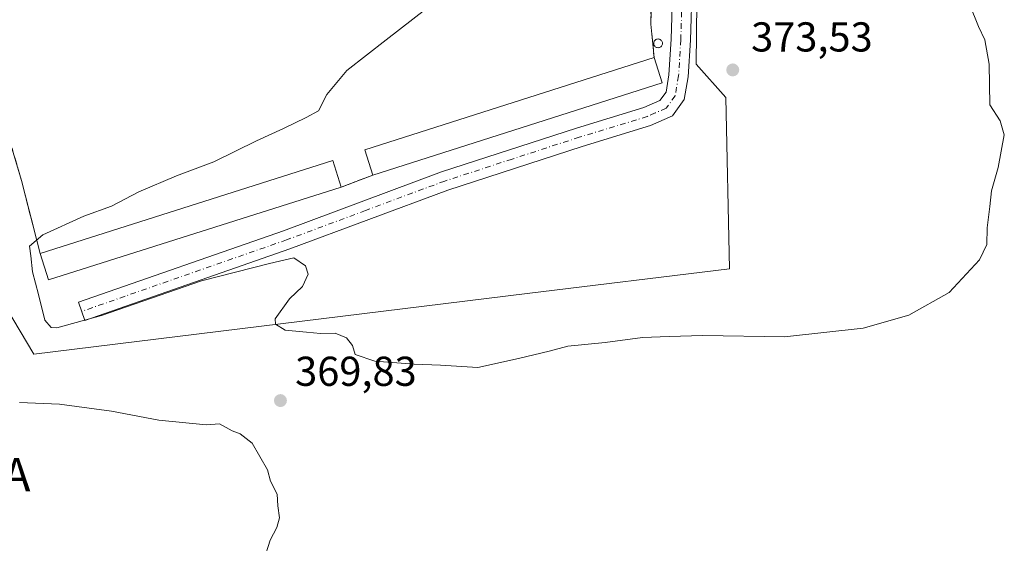
# Model space of a CAD drawing. Units: metres. Extents: x 597410 to 600880, y 4715232 to 4717598.
# Drawn here: x 599174 to 599410, y 4715773 to 4715899 of the extents above; entities that cross this region are included whole.
import ezdxf
from ezdxf.enums import TextEntityAlignment as Align

# ---------------------------------------------------------------- set-up
doc = ezdxf.new("R2010")
doc.units = ezdxf.units.M
doc.header["$MEASUREMENT"] = 0
doc.linetypes.add('DGN Style 3', pattern=[2.307223458686699, 1.648016756204785, -0.6592067024819142])
doc.linetypes.add('DGN Style 4', pattern=[2.6384748266838614, 1.318413404963828, -0.6592067024819142, 0.001648016756204785, -0.6592067024819142])
for name, color, linetype, lineweight in [('Agrupación de edificios CxS', 7, 'Continuous', 0), ('Arbolado forestal CxS', 92, 'Continuous', 0), ('Camino Cxs', 7, 'Continuous', 0), ('Camino eje', 30, 'DGN Style 4', 13), ('Cultivos herbáceos CxS', 92, 'Continuous', 0), ('Curva de nivel normal', 30, 'Continuous', 0), ('Edificación industrial Cxs', 135, 'Continuous', 13), ('Muro lineal', 1, 'DGN Style 3', 13), ('Núcleo urbano CxS', 7, 'Continuous', 0), ('Punto de cota en terreno', 7, 'Continuous', 0), ('Rótulo de punto de cota en terreno', 7, 'Continuous', 0), ('Silo Cxs', 1, 'Continuous', 0), ('Texto cartográfico', 7, 'Continuous', 0)]:
    doc.layers.add(name, color=color, linetype=linetype, lineweight=lineweight)
doc.styles.add('Style-Arial', font='txt')

# ---------------------------------------------------------------- blocks, each defined once
blk = doc.blocks.new('*U4')
at = {"layer": 'Cultivos herbáceos CxS', "color": 92, "linetype": 'Continuous', "lineweight": 0}
blk.add_polyline3d([(599336.6161000002, 4716057.535300001, 373.1441999999952), (598931.7269000001, 4715934.233300001, 367.8843000000052), (598924.8201000001, 4715932.129699999, 368.0063999999985), (598919.7390999999, 4715928.500499999, 368.0524000000005), (598916.1545000002, 4715925.9397, 368.0587999999989), (598923.5459000003, 4715916.247099999, 365.6781999999948), (598924.2100999998, 4715914.4901, 365.5473000000056), (598925.9587000003, 4715913.083000001, 365.241200000004), (598928.8383, 4715909.3069, 365.0871999999945), (598959.6275000004, 4715879.6165, 363.7989999999991), (598961.4102999996, 4715844.6765, 362.8282999999938), (599058.1969, 4715867.6823, 370.395199999999), (599070.2817000002, 4715870.5551, 370.0865000000049), (599163.9858999997, 4715841.103700001, 367.7881999999955), (599167.4414999997, 4715835.346100001, 368.0285000000004), (599177.3722999999, 4715818.7981, 369.1493999999948), (599295.7346999999, 4715833.355699999, 371.1227000000072), (599344.2512999997, 4715839.322899999, 372.0722999999998), (599343.3585000001, 4715880.3727, 372.5576000000001), (599336.2193, 4715888.4047, 372.4379999999946), (599337.4669000005, 4716006.871900001, 370.6652999999933), (599338.0049000002, 4716057.958500001, 373.1725000000006)], close=True, dxfattribs=at)
blk = doc.blocks.new('5PATER')
at = {"layer": 'Arbolado forestal CxS', "linetype": 'Continuous', "lineweight": 0}
h = blk.add_hatch(color=51, dxfattribs=at)
edge = h.paths.add_edge_path()
edge.add_ellipse((0, 0), major_axis=(-0.1095731443231308, -0.1110710700762829), ratio=0.9994222409660322, start_angle=0, end_angle=360)

msp = doc.modelspace()

# ---------------------------------------------------------------- linework, layer by layer
at = {"layer": 'Agrupación de edificios CxS', "color": 7, "linetype": 'Continuous', "lineweight": 0, "extrusion": (0.0377237276257312, -0.1174491314293724, 0.992362142516786), "elevation": -530897.4461850523, "flags": 128}
msp.add_lwpolyline([(2012757.991016111, 4273846.435615674), (2012757.991016111, 4273840.04287839)], dxfattribs=at)
at = {"layer": 'Agrupación de edificios CxS', "color": 7, "linetype": 'Continuous', "lineweight": 0, "extrusion": (-0.009190789209964464, -0.002936866485805596, 0.9999534510210676), "elevation": -18985.25247102718, "flags": 128}
msp.add_lwpolyline([(599306.2045802213, 4715848.510524489), (599236.8210512793, 4715826.340428877)], dxfattribs=at)
at = {"layer": 'Agrupación de edificios CxS', "color": 7, "linetype": 'Continuous', "lineweight": 0, "extrusion": (-0.1056657299964784, -0.03985028185958769, 0.9936028927796169), "elevation": -250879.6292362519, "flags": 128}
msp.add_lwpolyline([(-4201030.4162886, 2210625.733508536), (-4201030.4162886, 2210617.547941033)], dxfattribs=at)
at = {"layer": 'Agrupación de edificios CxS', "color": 7, "linetype": 'Continuous', "lineweight": 0, "extrusion": (0.0005432133149547631, -0.02993967283899204, 0.9995515599055352), "elevation": -140494.5603793732, "flags": 128}
msp.add_lwpolyline([(684701.0473670381, 4702113.657117489), (684630.4451104254, 4702092.665018995), (684628.540635698, 4702099.05348295)], dxfattribs=at)
at = {"layer": 'Agrupación de edificios CxS', "color": 7, "linetype": 'Continuous', "lineweight": 0}
for points in [[(599150.6001000004, 4715993.950099999, 367.0513000000064), (599186.4301000005, 4716005.720100001, 367.8778000000021), (599191.2511, 4716007.2225, 367.9789000000019), (599252.2100999998, 4716026.220100001, 369.8907999999938), (599300.0432000002, 4716041.0297, 371.2440999999963), (599320.3601000002, 4716047.3201, 371.9055999999982), (599329.0800999999, 4716050.520099999, 372.6312000000034), (599329.1101000002, 4716047.6151, 372.4361000000063), (599329.1401000004, 4716044.710100001, 372.2488000000012), (599329.3101000005, 4716031.870100001, 372.0515000000014), (599329.4264000002, 4716019.817500001, 371.1239999999962), (599323.7200999996, 4716018.0601, 371.0276000000013), (599325.8000999996, 4715915.940099999, 370.6592999999993), (599325.3201000001, 4715898.0001, 372.0130999999965), (599326.1501000002, 4715889.970100001, 373.7731000000058), (599328.0900999998, 4715883.9301, 372.984500000006), (599258.7100999998, 4715861.7601, 372.2817000000068), (599251.1001000004, 4715858.890100001, 371.3573000000033), (599180.8901000004, 4715836.630100001, 370.7287000000069), (599178.8701, 4715842.9801, 370.9199999999983), (599174.4200999998, 4715860.440099999, 368.0449999999983), (599171.5000999998, 4715870.4101, 367.0798000000068)], [(599323.7200999996, 4716018.0601, 371.0276000000013), (599325.8000999996, 4715915.940099999, 370.6592999999993), (599325.3201000001, 4715898.0001, 372.0130999999965), (599326.1501000002, 4715889.970100001, 373.7731000000058)], [(599178.8701, 4715842.9801, 370.9199999999983), (599174.4200999998, 4715860.440099999, 368.0449999999983), (599171.5000999998, 4715870.4101, 367.0798000000068), (599168.2500999998, 4715881.340100001, 366.6116999999941), (599127.0601000005, 4715876.720100001, 367.053899999999), (599073.2600999996, 4715872.5701, 371.1083000000072), (599050.8000999996, 4715870.3101, 371.3773999999976), (599008.0301000001, 4715858.9901, 366.9101999999984), (598962.1201, 4715847.880100001, 363.4505000000063), (598964.4401000004, 4715867.5601, 363.7755000000034), (598965.9600999998, 4715872.020099999, 363.9271000000008), (598976.6001000004, 4715879.0001, 364.4529999999941)]]:
    msp.add_polyline3d(points, dxfattribs=at)
at = {"layer": 'Camino Cxs', "color": 7, "linetype": 'Continuous', "lineweight": 0}
msp.add_polyline3d([(599335.2401000002, 4715907.5101, 371.449099999998), (599334.8400999998, 4715894.1501, 372.2782000000007), (599334.3000999996, 4715885.3201, 372.4189999999944), (599333.3800999997, 4715879.870100001, 372.2727000000014), (599330.5500999996, 4715875.960100001, 372.1202000000048), (599325.3000999996, 4715873.6601, 372.0761000000057), (599308.8800999997, 4715868.6601, 372.1346999999951), (599276.7001, 4715858.170100001, 371.4110999999975), (599238.7901, 4715844.0701, 370.1784000000043), (599189.6300999997, 4715826.920100001, 370.132500000007), (599188.1101000002, 4715831.280099999, 370.4848999999958), (599237.2200999996, 4715848.4101, 370.3999999999942), (599275.1700999998, 4715862.530099999, 371.6959000000061), (599307.4901000002, 4715873.0601, 372.2584000000061), (599323.7001, 4715878.0001, 372.2838000000047), (599327.5500999996, 4715879.6801, 372.4455000000016), (599329.0100999996, 4715881.700099999, 372.571299999996), (599329.7100999998, 4715885.850099999, 372.9089999999997), (599330.2301000003, 4715894.360099999, 372.616599999994), (599330.6300999997, 4715907.5801, 371.1399999999995)], dxfattribs=at)
msp.add_polyline3d([(599335.2401000002, 4715907.5101, 371.449099999998), (599334.8400999998, 4715894.1501, 372.2782000000007), (599334.3000999996, 4715885.3201, 372.4189999999944), (599333.3800999997, 4715879.870100001, 372.2727000000014), (599330.5500999996, 4715875.960100001, 372.1202000000048), (599325.3000999996, 4715873.6601, 372.0761000000057), (599308.8800999997, 4715868.6601, 372.1346999999951), (599276.7001, 4715858.170100001, 371.4110999999975), (599238.7901, 4715844.0701, 370.1784000000043), (599189.6300999997, 4715826.920100001, 370.132500000007), (599188.1101000002, 4715831.280099999, 370.4848999999958), (599237.2200999996, 4715848.4101, 370.3999999999942), (599275.1700999998, 4715862.530099999, 371.6959000000061), (599307.4901000002, 4715873.0601, 372.2584000000061), (599323.7001, 4715878.0001, 372.2838000000047), (599327.5500999996, 4715879.6801, 372.4455000000016), (599329.0100999996, 4715881.700099999, 372.571299999996), (599329.7100999998, 4715885.850099999, 372.9089999999997), (599330.2301000003, 4715894.360099999, 372.616599999994), (599330.6300999997, 4715907.5801, 371.1399999999995)], dxfattribs=at)
at = {"layer": 'Camino eje', "color": 30, "linetype": 'DGN Style 4', "lineweight": 13}
msp.add_polyline3d([(599331.4024999999, 4716048.455499999, 372.5580000000046), (599331.4200999998, 4716046.765100001, 372.4493999999977), (599331.6151000002, 4716031.895099999, 371.7789000000048), (599331.7351000002, 4716019.9801, 371.1410999999935), (599331.8501000004, 4716008.065099999, 370.7978000000003), (599332.2351000002, 4715982.295100001, 370.2966000000015), (599332.6151000002, 4715956.5351, 369.9839000000065), (599332.9250999996, 4715933.225099999, 370.125199999995), (599332.9351000005, 4715907.545100001, 371.2528000000021), (599332.7351000002, 4715900.9351, 371.7206000000006), (599332.5351, 4715894.255100001, 372.0195999999996), (599332.0050999997, 4715885.585100001, 372.3570000000037), (599331.1951000001, 4715880.7851, 372.3245000000024), (599329.0500999996, 4715877.8201, 372.1996000000072), (599326.4250999996, 4715876.670100001, 372.1392999999953), (599324.5000999998, 4715875.8301, 372.1272999999928), (599308.1851000005, 4715870.860099999, 372.1169999999984), (599292.0950999996, 4715865.6151, 372.002999999997), (599275.9351000005, 4715860.350099999, 371.5243000000046), (599256.9600999998, 4715853.290100001, 370.6595999999991), (599238.0050999997, 4715846.2401, 370.2651000000042), (599188.8701, 4715829.100099999, 370.3899999999995)], dxfattribs=at)
at = {"layer": 'Cultivos herbáceos CxS', "color": 92, "linetype": 'Continuous', "lineweight": 0}
msp.add_polyline3d([(599177.3722999999, 4715818.7981, 369.1493999999948), (599295.7346999999, 4715833.355699999, 371.1227000000072), (599344.2512999997, 4715839.322899999, 372.0722999999998), (599343.3585000001, 4715880.3727, 372.5576000000001), (599336.2193, 4715888.4047, 372.4379999999946), (599337.4669000005, 4716006.871900001, 370.6652999999933), (599338.0049000002, 4716057.958500001, 373.1725000000006), (599336.6161000002, 4716057.535300001, 373.1441999999952), (598931.7269000001, 4715934.233300001, 367.8843000000052), (598924.8201000001, 4715932.129699999, 368.0063999999985), (598919.7390999999, 4715928.500499999, 368.0524000000005), (598916.1545000002, 4715925.9397, 368.0587999999989), (598923.5459000003, 4715916.247099999, 365.6781999999948), (598924.2100999998, 4715914.4901, 365.5473000000056), (598925.9587000003, 4715913.083000001, 365.241200000004), (598928.8383, 4715909.3069, 365.0871999999945), (598959.6275000004, 4715879.6165, 363.7989999999991), (598961.4102999996, 4715844.6765, 362.8282999999938), (599058.1969, 4715867.6823, 370.395199999999), (599070.2817000002, 4715870.5551, 370.0865000000049), (599163.9858999997, 4715841.103700001, 367.7881999999955), (599167.4414999997, 4715835.346100001, 368.0285000000004), (599177.3722999999, 4715818.7981, 369.1493999999948)], dxfattribs=at)
at = {"layer": 'Curva de nivel normal', "color": 30, "linetype": 'Continuous', "lineweight": 0, "elevation": 370, "flags": 128}
for points in [[(599277.9000000004, 4715906.710100001), (599261.9000000004, 4715894.2401), (599252.4199999999, 4715886.8201), (599247.6399999997, 4715881.100099999), (599245.6399999997, 4715877.200099999), (599242.6600000003, 4715875.610099999), (599237.29, 4715872.9801), (599230.7800000003, 4715870.0101), (599220.5700000003, 4715864.960100001), (599211.5700000003, 4715861.610099999), (599202.5700000003, 4715857.7301), (599196.04, 4715854.3101), (599189.4000000004, 4715851.940099999), (599179.5, 4715847.420100001), (599176.2999999998, 4715844.720100001), (599176.6600000003, 4715842.420100001), (599177.0300000003, 4715838.550100001), (599178.5099999999, 4715833.110099999), (599180.0199999996, 4715827.0001), (599181.5300000003, 4715825.2501), (599182.9000000004, 4715825.140100001), (599193.5700000003, 4715828.140100001), (599217.5700000003, 4715836.440099999), (599233.9000000004, 4715840.600099999), (599239.7400000002, 4715841.9301), (599242.5199999996, 4715840.040100001), (599243.1500000004, 4715837.9801), (599241.79, 4715835.020099999), (599238.6900000004, 4715832.090100001), (599235.2300000006, 4715827.3101), (599235.3700000001, 4715826.040100001), (599237.6699999999, 4715824.550100001), (599242.7800000003, 4715824.120100001), (599246.1500000004, 4715823.800100001), (599249.6799999997, 4715823.8301), (599252.4000000004, 4715822.710100001), (599253.8399999999, 4715820.920100001), (599254.4800000006, 4715818.720100001), (599259.2000000002, 4715817.1501), (599268.5700000003, 4715816.420100001), (599274.9000000004, 4715816.210100001), (599283.9000000004, 4715815.620100001), (599293.5800000001, 4715817.800100001), (599300.9400000004, 4715819.530099999), (599305.4600000001, 4715820.780099999), (599314.4100000003, 4715821.6501), (599323.3600000005, 4715822.790100001), (599329.7300000006, 4715823.040100001), (599337.8600000005, 4715823.3301), (599357.4400000004, 4715823.020099999), (599376.2699999996, 4715825.050100001), (599387.25, 4715828.210100001), (599396.9199999999, 4715833.610099999), (599404.1600000003, 4715841.4301), (599405.9000000004, 4715845.090100001), (599405.9800000006, 4715849.090100001), (599406.6500000004, 4715854.2401), (599407.0800000001, 4715857.9901), (599408.6200000001, 4715863.5701), (599410.1299999999, 4715871.4301), (599409.1200000001, 4715874.7601), (599406.6799999997, 4715878.590100001), (599406.4900000002, 4715888.4001), (599405.4600000001, 4715894.2501), (599403.9100000003, 4715897.4301), (599401.7999999998, 4715902.770099999)], [(599232.54, 4715769.4301), (599234.0199999996, 4715774.200099999), (599235.6699999999, 4715777.290100001), (599236.2800000003, 4715779.5801), (599235.9199999999, 4715782.450099999), (599235.7300000006, 4715785.2501), (599234.1600000003, 4715788.360099999), (599233.4000000004, 4715791.0601), (599229.7599999999, 4715797.4901), (599226.8700000001, 4715799.7301), (599224.9500000002, 4715800.4801), (599221.9100000003, 4715802.100099999), (599218.7400000002, 4715801.880100001), (599207.3200000003, 4715803.0001), (599195.9800000006, 4715805.140100001), (599183.5499999998, 4715806.860099999), (599173.9199999999, 4715807.2301)]]:
    msp.add_lwpolyline(points, dxfattribs=at)
at = {"layer": 'Edificación industrial Cxs', "color": 135, "linetype": 'Continuous', "lineweight": 13, "extrusion": (0.01051820842058661, -0.07784966282007681, 0.9969096234315434), "elevation": -360453.9887098378, "flags": 128}
msp.add_lwpolyline([(1225282.302109033, 4578997.650442661), (1225281.190966811, 4579003.935051054), (1225352.911981013, 4579016.635382823)], dxfattribs=at)
at = {"layer": 'Edificación industrial Cxs', "color": 135, "linetype": 'Continuous', "lineweight": 13, "extrusion": (0.0377237276257312, -0.1174491314293724, 0.992362142516786), "elevation": -530897.4461850523, "flags": 128}
msp.add_lwpolyline([(2012757.991016111, 4273846.435615674), (2012757.991016111, 4273840.04287839)], dxfattribs=at)
at = {"layer": 'Edificación industrial Cxs', "color": 135, "linetype": 'Continuous', "lineweight": 13, "extrusion": (-0.009190789209964464, -0.002936866485805596, 0.9999534510210676), "elevation": -18985.25247102718, "flags": 128}
msp.add_lwpolyline([(599306.2045802213, 4715848.510524489), (599236.8210512793, 4715826.340428877)], dxfattribs=at)
at = {"layer": 'Edificación industrial Cxs', "color": 135, "linetype": 'Continuous', "lineweight": 13, "extrusion": (0.004069268987507246, -0.04593074541875028, 0.9989363381493265), "elevation": -213793.4378931598, "flags": 128}
msp.add_lwpolyline([(1013014.621150418, 4639642.681518017), (1013086.512583946, 4639658.686496286), (1013087.973393065, 4639652.165226685)], dxfattribs=at)
at = {"layer": 'Edificación industrial Cxs', "color": 135, "linetype": 'Continuous', "lineweight": 13, "extrusion": (0.0005432133149547631, -0.02993967283899204, 0.9995515599055352), "elevation": -140494.5603793732, "flags": 128}
msp.add_lwpolyline([(684701.0473670381, 4702113.657117489), (684630.4451104254, 4702092.665018995), (684628.540635698, 4702099.05348295)], dxfattribs=at)
at = {"layer": 'Edificación industrial Cxs', "color": 135, "linetype": 'Continuous', "lineweight": 13}
for points in [[(599328.0900999998, 4715883.9301, 373.7731000000058), (599258.7100999998, 4715861.7601, 373.7731000000058), (599256.7701000003, 4715867.8201, 373.7731000000058), (599326.1501000002, 4715889.970100001, 373.7731000000058)], [(599251.1001000004, 4715858.890100001, 371.6579999999958), (599180.8901000004, 4715836.630100001, 371.6579999999958), (599178.8701, 4715842.9801, 371.6579999999958), (599249.0701000001, 4715865.2501, 371.6579999999958)]]:
    msp.add_3dface(points, dxfattribs=at)
at = {"layer": 'Muro lineal', "color": 1, "linetype": 'DGN Style 3', "lineweight": 13, "extrusion": (-0.1056657299964784, -0.03985028185958769, 0.9936028927796169), "elevation": -250879.6292362519, "flags": 128}
msp.add_lwpolyline([(-4201030.4162886, 2210625.733508536), (-4201030.4162886, 2210617.547941033)], dxfattribs=at)
at = {"layer": 'Muro lineal', "color": 1, "linetype": 'DGN Style 3', "lineweight": 13}
for points in [[(599303.8400999998, 4716026.2501, 371.5007999999943), (599323.7200999996, 4716018.0601, 371.0276000000013), (599325.8000999996, 4715915.940099999, 370.6592999999993), (599325.3201000001, 4715898.0001, 372.0130999999965), (599326.1501000002, 4715889.970100001, 373.7731000000058)], [(598976.6001000004, 4715879.0001, 364.4529999999941), (598965.9600999998, 4715872.020099999, 363.9271000000008), (598964.4401000004, 4715867.5601, 363.7755000000034), (598962.1201, 4715847.880100001, 363.4505000000063), (599008.0301000001, 4715858.9901, 366.9101999999984), (599050.8000999996, 4715870.3101, 371.3773999999976), (599073.2600999996, 4715872.5701, 371.1083000000072), (599127.0601000005, 4715876.720100001, 367.053899999999), (599168.2500999998, 4715881.340100001, 366.6116999999941), (599171.5000999998, 4715870.4101, 367.0798000000068), (599174.4200999998, 4715860.440099999, 368.0449999999983), (599178.8701, 4715842.9801, 370.9199999999983)]]:
    msp.add_polyline3d(points, dxfattribs=at)
at = {"layer": 'Núcleo urbano CxS', "color": 7, "linetype": 'Continuous', "lineweight": 0}
msp.add_polyline3d([(599343.3585000001, 4715880.3727, 372.5576000000001), (599344.2512999997, 4715839.322899999, 372.0722999999998), (599295.7346999999, 4715833.355699999, 371.1227000000072), (599177.3722999999, 4715818.7981, 369.1493999999948), (599167.4414999997, 4715835.346100001, 368.0285000000004), (599163.9858999997, 4715841.103700001, 367.7881999999955), (599070.2817000002, 4715870.5551, 370.0865000000049), (599058.1969, 4715867.6823, 370.395199999999), (598961.4102999996, 4715844.6765, 362.8282999999938), (598959.6275000004, 4715879.6165, 363.7989999999991), (598928.8383, 4715909.3069, 365.0871999999945), (598925.9587000003, 4715913.083000001, 365.241200000004), (598924.2100999998, 4715914.4901, 365.5473000000056), (598923.5459000003, 4715916.247099999, 365.6781999999948), (598916.1545000002, 4715925.9397, 368.0587999999989), (598919.7390999999, 4715928.500499999, 368.0524000000005), (598924.8201000001, 4715932.129699999, 368.0063999999985), (598931.7269000001, 4715934.233300001, 367.8843000000052), (599336.6161000002, 4716057.535300001, 373.1441999999952), (599338.0049000002, 4716057.958500001, 373.1725000000006), (599337.4669000005, 4716006.871900001, 370.6652999999933), (599336.2193, 4715888.4047, 372.4379999999946)], close=True, dxfattribs=at)
msp.add_polyline3d([(599177.3722999999, 4715818.7981, 369.1493999999948), (599295.7346999999, 4715833.355699999, 371.1227000000072), (599344.2512999997, 4715839.322899999, 372.0722999999998), (599343.3585000001, 4715880.3727, 372.5576000000001), (599336.2193, 4715888.4047, 372.4379999999946), (599337.4669000005, 4716006.871900001, 370.6652999999933), (599338.0049000002, 4716057.958500001, 373.1725000000006), (599336.6161000002, 4716057.535300001, 373.1441999999952), (598931.7269000001, 4715934.233300001, 367.8843000000052), (598924.8201000001, 4715932.129699999, 368.0063999999985), (598919.7390999999, 4715928.500499999, 368.0524000000005), (598916.1545000002, 4715925.9397, 368.0587999999989), (598923.5459000003, 4715916.247099999, 365.6781999999948), (598924.2100999998, 4715914.4901, 365.5473000000056), (598925.9587000003, 4715913.083000001, 365.241200000004), (598928.8383, 4715909.3069, 365.0871999999945), (598959.6275000004, 4715879.6165, 363.7989999999991), (598961.4102999996, 4715844.6765, 362.8282999999938), (599058.1969, 4715867.6823, 370.395199999999), (599070.2817000002, 4715870.5551, 370.0865000000049), (599163.9858999997, 4715841.103700001, 367.7881999999955), (599167.4414999997, 4715835.346100001, 368.0285000000004), (599177.3722999999, 4715818.7981, 369.1493999999948)], dxfattribs=at)
at = {"layer": 'Silo Cxs', "color": 1, "linetype": 'Continuous', "lineweight": 0, "elevation": 373.9814999999941, "flags": 128}
msp.add_lwpolyline([(599327.2762000002, 4715892.339600001), (599327.0946000004, 4715892.323799999), (599326.9129999997, 4715892.339600001), (599326.7368999999, 4715892.386800001), (599326.5717000002, 4715892.4639), (599326.4223999997, 4715892.568399999), (599326.2933999998, 4715892.6973), (599326.1889000004, 4715892.846700001), (599326.1118000001, 4715893.0119), (599326.0647, 4715893.187999999), (599326.0488, 4715893.3696), (599326.0647, 4715893.551200001), (599326.1118000001, 4715893.727299999), (599326.1889000004, 4715893.8925), (599326.2934999998, 4715894.0418), (599326.4223999997, 4715894.170700001), (599326.5717000002, 4715894.2753), (599326.7368999999, 4715894.352299999), (599326.9129999997, 4715894.399499999), (599327.0946000004, 4715894.4154), (599327.2762000002, 4715894.399499999), (599327.4523, 4715894.352299999), (599327.6174999997, 4715894.2753), (599327.7668000003, 4715894.170700001), (599327.8957000002, 4715894.0418), (599328.0003000004, 4715893.8925), (599328.0773, 4715893.727299999), (599328.1244999999, 4715893.551200001), (599328.1403999999, 4715893.3696), (599328.1244999999, 4715893.187999999), (599328.0773, 4715893.0119), (599328.0003000004, 4715892.846700001), (599327.8957000002, 4715892.6973), (599327.7668000003, 4715892.568399999), (599327.6174999997, 4715892.4639), (599327.4523, 4715892.386800001)], close=True, dxfattribs=at)
at = {"layer": 'Silo Cxs', "color": 1, "linetype": 'Continuous', "lineweight": 0}
msp.add_polyline3d([(599327.2762000002, 4715892.339600001, 373.9331999999995), (599327.0946000004, 4715892.323799999, 373.885500000004), (599326.9129999997, 4715892.339600001, 373.8383999999933), (599326.7368999999, 4715892.386800001, 373.7920000000013), (599326.5717000002, 4715892.4639, 373.7464999999939), (599326.4223999997, 4715892.568399999, 373.6836000000039), (599326.2933999998, 4715892.6973, 373.609500000006), (599326.1889000004, 4715892.846700001, 373.5369000000064), (599326.1118000001, 4715893.0119, 373.4679000000033), (599326.0647, 4715893.187999999, 373.4040999999997), (599326.0488, 4715893.3696, 373.3467999999993), (599326.0647, 4715893.551200001, 373.2970999999961), (599326.1118000001, 4715893.727299999, 373.255799999999), (599326.1889000004, 4715893.8925, 373.2235999999975), (599326.2934999998, 4715894.0418, 373.2011000000057), (599326.4223999997, 4715894.170700001, 373.1886999999988), (599326.5717000002, 4715894.2753, 373.1867000000057), (599326.7368999999, 4715894.352299999, 373.1953999999969), (599326.9129999997, 4715894.399499999, 373.2151000000013), (599327.0946000004, 4715894.4154, 373.2458000000042), (599327.2762000002, 4715894.399499999, 373.2871000000014), (599327.4523, 4715894.352299999, 373.3384999999981), (599327.6174999997, 4715894.2753, 373.3430999999982), (599327.7668000003, 4715894.170700001, 373.3375999999989), (599327.8957000002, 4715894.0418, 373.3439999999973), (599328.0003000004, 4715893.8925, 373.3620999999985), (599328.0773, 4715893.727299999, 373.3916999999929), (599328.1244999999, 4715893.551200001, 373.4326000000001), (599328.1403999999, 4715893.3696, 373.4844000000012), (599328.1244999999, 4715893.187999999, 373.5466000000015), (599328.0773, 4715893.0119, 373.6184000000067), (599328.0003000004, 4715892.846700001, 373.6983999999939), (599327.8957000002, 4715892.6973, 373.7848999999987), (599327.7668000003, 4715892.568399999, 373.8755999999994), (599327.6174999997, 4715892.4639, 373.9535000000033), (599327.4523, 4715892.386800001, 373.9814999999944), (599327.2762000002, 4715892.339600001, 373.9331999999995)], dxfattribs=at)

# ---------------------------------------------------------------- block references
at = {"layer": 'Cultivos herbáceos CxS', "color": 92, "linetype": 'Continuous', "lineweight": 0}
msp.add_blockref('*U4', (0, 0), dxfattribs=at)
at = {"layer": 'Punto de cota en terreno', "color": 7, "linetype": 'Continuous', "lineweight": 0, "xscale": 10, "yscale": 10, "zscale": 10}
for p in [(599345, 4715887, 373.5299999999988), (599236.5199999996, 4715807.699999999, 369.8300000000018)]:
    msp.add_blockref('5PATER', p, dxfattribs=at)

# ---------------------------------------------------------------- texts
at = {"layer": 'Rótulo de punto de cota en terreno', "color": 7, "linetype": 'Continuous', "lineweight": 0, "style": 'Style-Arial'}
for s, p in [('373,53', (599349.4096999997, 4715891.409700001)), ('369,83', (599240.0477999998, 4715811.227800001))]:
    msp.add_text(s, height=7.000000000000002, dxfattribs=at).set_placement(p)
at = {"layer": 'Texto cartográfico', "color": 7, "linetype": 'Continuous', "lineweight": 0, "style": 'Style-Arial'}
msp.add_text('CORRALIZA DE KORTEBERRIA', height=8, dxfattribs=at).set_placement((599102.0293939027, 4715789.95275), align=Align.MIDDLE_CENTER)

doc.saveas('drawing.dxf')
